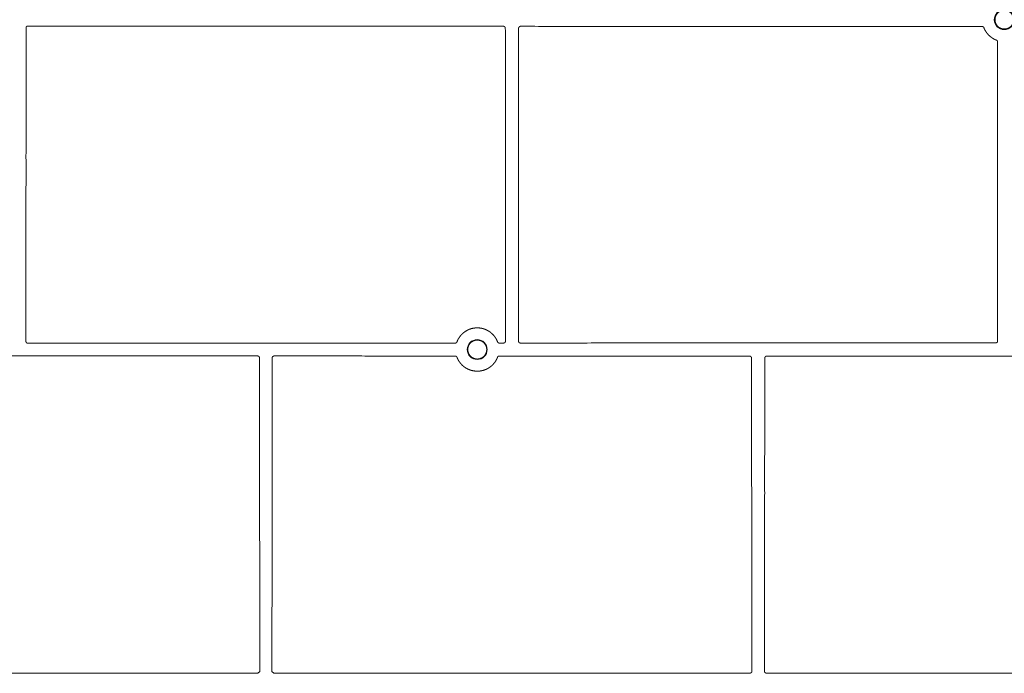
# Model space of a CAD drawing. Units: inches. Extents: x 14 to 190, y 18 to 123.
# Drawn here: x 64 to 74, y 23 to 30 of the extents above; entities that cross this region are included whole.
import ezdxf

# ---------------------------------------------------------------- set-up
doc = ezdxf.new("R2010")
doc.units = ezdxf.units.IN
doc.header["$MEASUREMENT"] = 0
doc.layers.add('Trimetric', color=7, linetype='Continuous')

msp = doc.modelspace()

# ---------------------------------------------------------------- linework, layer by layer
at = {"layer": 'Trimetric', "color": 225, "linetype": 'Continuous', "lineweight": 18}
for p, q in [((66.463, 23.236), (66.463, 23.315)), ((66.443, 23.216), (63.515, 23.216)), ((66.463, 23.236), (66.443, 23.216)), ((66.588, 23.236), (66.588, 23.249)), ((66.608, 23.216), (66.588, 23.236)), ((66.653, 23.216), (66.608, 23.216))]:
    msp.add_line(p, q, dxfattribs=at)
for centre in [(74.091, 29.917), (68.691, 26.535)]:
    msp.add_circle(centre, 0.102, dxfattribs=at)
for points, knots in [([(74.091, 30.013), (74.096, 30.013), (74.101, 30.012), (74.105, 30.012), (74.11, 30.011), (74.114, 30.01), (74.119, 30.009), (74.12, 30.008), (74.121, 30.008), (74.122, 30.008), (74.123, 30.007), (74.126, 30.006), (74.128, 30.005), (74.132, 30.004), (74.136, 30.001), (74.14, 29.999), (74.144, 29.997), (74.146, 29.995), (74.148, 29.994), (74.149, 29.993), (74.15, 29.993), (74.151, 29.992), (74.152, 29.991), (74.155, 29.988), (74.159, 29.985), (74.162, 29.981), (74.165, 29.978), (74.168, 29.974), (74.171, 29.97), (74.172, 29.968), (74.173, 29.966), (74.174, 29.964), (74.176, 29.962), (74.178, 29.958), (74.18, 29.954), (74.181, 29.949), (74.183, 29.945), (74.183, 29.943), (74.184, 29.941), (74.184, 29.938), (74.185, 29.936), (74.186, 29.931), (74.186, 29.927), (74.187, 29.922), (74.187, 29.917), (74.187, 29.912), (74.186, 29.908), (74.186, 29.903), (74.185, 29.899), (74.184, 29.894), (74.183, 29.889), (74.182, 29.888), (74.182, 29.887), (74.182, 29.886), (74.181, 29.885), (74.18, 29.883), (74.18, 29.881), (74.178, 29.876), (74.176, 29.872), (74.173, 29.868), (74.171, 29.864), (74.169, 29.862), (74.168, 29.86), (74.167, 29.859), (74.167, 29.858), (74.166, 29.857), (74.165, 29.857), (74.162, 29.853), (74.159, 29.85), (74.155, 29.846), (74.152, 29.843), (74.148, 29.84), (74.144, 29.838), (74.142, 29.836), (74.14, 29.835), (74.138, 29.834), (74.136, 29.833), (74.132, 29.831), (74.128, 29.829), (74.124, 29.827), (74.119, 29.826), (74.117, 29.825), (74.115, 29.824), (74.112, 29.824), (74.11, 29.823), (74.105, 29.823), (74.101, 29.822), (74.096, 29.822), (74.091, 29.822), (74.087, 29.822), (74.082, 29.822), (74.077, 29.823), (74.073, 29.823), (74.068, 29.824), (74.064, 29.826), (74.062, 29.826), (74.061, 29.826), (74.06, 29.827), (74.059, 29.827), (74.057, 29.828), (74.055, 29.829), (74.05, 29.831), (74.046, 29.833), (74.042, 29.835), (74.038, 29.838), (74.036, 29.839), (74.034, 29.84), (74.033, 29.841), (74.032, 29.842), (74.032, 29.843), (74.031, 29.843), (74.027, 29.846), (74.024, 29.85), (74.02, 29.853), (74.017, 29.856), (74.015, 29.86), (74.012, 29.864), (74.011, 29.866), (74.009, 29.868), (74.008, 29.87), (74.007, 29.872), (74.005, 29.876), (74.003, 29.88), (74.001, 29.885), (74, 29.889), (73.999, 29.892), (73.999, 29.894), (73.998, 29.896), (73.998, 29.898), (73.997, 29.903), (73.996, 29.908), (73.996, 29.912), (73.996, 29.917), (73.996, 29.922), (73.996, 29.927), (73.997, 29.931), (73.997, 29.936), (73.999, 29.94), (74, 29.945), (74, 29.947), (74.001, 29.949), (74.002, 29.952), (74.003, 29.954), (74.005, 29.958), (74.007, 29.962), (74.009, 29.966), (74.012, 29.97), (74.013, 29.972), (74.014, 29.974), (74.015, 29.975), (74.016, 29.976), (74.017, 29.977), (74.017, 29.978), (74.02, 29.981), (74.024, 29.985), (74.027, 29.988), (74.031, 29.991), (74.034, 29.994), (74.038, 29.997), (74.04, 29.998), (74.042, 29.999), (74.044, 30), (74.046, 30.001), (74.05, 30.004), (74.055, 30.005), (74.059, 30.007), (74.063, 30.009), (74.066, 30.009), (74.068, 30.01), (74.07, 30.01), (74.073, 30.011), (74.077, 30.012), (74.082, 30.012), (74.087, 30.013), (74.091, 30.013)], [0, 0, 0.007852, 0.015658, 0.023435, 0.031204, 0.038992, 0.046797, 0.04876, 0.05072, 0.052688, 0.054653, 0.058586, 0.062497, 0.0703, 0.078079, 0.085849, 0.093627, 0.097531, 0.101445, 0.103409, 0.105368, 0.107341, 0.109307, 0.117148, 0.124947, 0.132722, 0.14049, 0.148278, 0.156101, 0.16003, 0.163962, 0.167884, 0.171795, 0.179586, 0.187357, 0.19513, 0.202919, 0.206827, 0.210748, 0.214682, 0.218618, 0.226464, 0.234297, 0.242141, 0.250003, 0.257855, 0.265656, 0.273438, 0.281207, 0.288985, 0.296794, 0.298759, 0.300717, 0.302685, 0.304655, 0.308584, 0.312501, 0.320301, 0.328079, 0.335846, 0.343629, 0.347529, 0.35145, 0.353406, 0.355373, 0.357338, 0.359308, 0.367145, 0.374944, 0.382719, 0.390495, 0.398275, 0.40609, 0.410023, 0.413962, 0.417881, 0.421792, 0.429586, 0.437356, 0.445134, 0.452923, 0.456831, 0.460746, 0.46468, 0.468616, 0.476462, 0.484295, 0.492133, 0.500007, 0.507848, 0.515654, 0.523431, 0.53121, 0.538988, 0.546793, 0.548756, 0.550716, 0.552684, 0.554659, 0.558582, 0.562504, 0.570306, 0.578076, 0.585846, 0.593633, 0.597533, 0.601451, 0.603406, 0.605374, 0.607338, 0.609312, 0.617145, 0.624944, 0.63272, 0.640495, 0.648276, 0.656099, 0.660027, 0.663966, 0.667882, 0.671793, 0.679589, 0.68736, 0.695129, 0.702921, 0.706829, 0.710748, 0.714681, 0.718617, 0.726464, 0.734297, 0.742136, 0.750004, 0.75785, 0.765656, 0.773439, 0.781207, 0.788984, 0.796796, 0.800719, 0.804657, 0.808583, 0.8125, 0.820304, 0.828076, 0.835849, 0.843632, 0.847532, 0.851447, 0.853409, 0.855369, 0.857341, 0.859311, 0.867148, 0.874947, 0.882723, 0.89049, 0.898279, 0.906094, 0.910027, 0.913966, 0.917882, 0.921795, 0.929589, 0.93736, 0.945128, 0.952917, 0.956825, 0.96075, 0.964684, 0.96862, 0.976466, 0.984299, 0.992137, 1, 1]), ([(64.067, 26.619), (64.068, 28.225), (64.068, 29.833)], [0, 0, 0.499915, 1, 1]), ([(64.068, 29.833), (64.068, 29.834), (64.068, 29.836), (64.069, 29.837), (64.069, 29.838), (64.069, 29.839), (64.07, 29.84), (64.07, 29.842), (64.071, 29.844), (64.072, 29.844), (64.073, 29.845), (64.073, 29.846), (64.074, 29.847), (64.075, 29.848), (64.077, 29.849), (64.077, 29.849), (64.078, 29.85), (64.078, 29.85), (64.079, 29.85), (64.079, 29.851), (64.08, 29.851), (64.081, 29.851), (64.082, 29.852), (64.083, 29.852), (64.084, 29.852), (64.086, 29.852), (64.088, 29.852)], [0, 0, 0.06258, 0.124822, 0.156054, 0.187236, 0.218703, 0.250175, 0.3124, 0.374706, 0.406023, 0.437414, 0.468793, 0.500024, 0.562107, 0.624569, 0.640326, 0.656148, 0.671756, 0.687341, 0.718631, 0.74972, 0.78079, 0.81183, 0.843212, 0.87467, 0.937322, 1, 1]), ([(64.088, 29.852), (65.305, 29.851), (67.741, 29.85), (68.959, 29.849)], [0, 0, 0.249894, 0.749932, 1, 1]), ([(68.959, 29.849), (68.961, 29.849), (68.963, 29.849), (68.964, 29.849), (68.965, 29.848), (68.966, 29.848), (68.967, 29.848), (68.969, 29.847), (68.971, 29.846), (68.971, 29.845), (68.972, 29.845), (68.973, 29.844), (68.974, 29.843), (68.975, 29.842), (68.976, 29.84), (68.977, 29.84), (68.977, 29.839), (68.977, 29.838), (68.978, 29.837), (68.978, 29.836), (68.979, 29.835), (68.979, 29.834), (68.979, 29.833), (68.979, 29.831), (68.979, 29.829)], [0, 0, 0.062684, 0.124741, 0.155976, 0.187161, 0.218598, 0.249938, 0.312306, 0.374475, 0.405879, 0.437191, 0.468651, 0.499664, 0.561891, 0.624297, 0.655813, 0.687096, 0.718342, 0.749434, 0.780544, 0.811653, 0.843093, 0.87453, 0.937218, 1, 1]), ([(68.979, 29.829), (68.98, 28.225), (68.98, 26.622)], [0, 0, 0.500084, 1, 1]), ([(69.114, 26.622), (69.115, 28.225), (69.115, 29.829)], [0, 0, 0.499916, 1, 1]), ([(69.115, 29.829), (69.115, 29.831), (69.116, 29.833), (69.116, 29.834), (69.116, 29.835), (69.116, 29.836), (69.117, 29.837), (69.118, 29.839), (69.119, 29.84), (69.119, 29.841), (69.12, 29.842), (69.12, 29.843), (69.121, 29.843), (69.123, 29.845), (69.124, 29.846), (69.125, 29.846), (69.126, 29.847), (69.127, 29.847), (69.128, 29.848), (69.129, 29.848), (69.129, 29.848), (69.13, 29.849), (69.131, 29.849), (69.133, 29.849), (69.135, 29.849)], [0, 0, 0.062677, 0.124811, 0.155939, 0.187218, 0.218617, 0.250086, 0.312305, 0.374605, 0.405919, 0.437307, 0.468683, 0.499769, 0.561999, 0.624455, 0.655854, 0.687144, 0.718431, 0.749475, 0.780578, 0.811616, 0.843023, 0.874454, 0.937115, 1, 1]), ([(69.135, 29.849), (71.499, 29.848), (73.863, 29.848)], [0, 0, 0.499961, 1, 1]), ([(73.863, 29.848), (73.865, 29.848), (73.866, 29.848), (73.868, 29.848), (73.869, 29.847), (73.87, 29.847), (73.871, 29.847), (73.871, 29.846), (73.872, 29.846), (73.873, 29.845), (73.875, 29.845), (73.876, 29.844), (73.877, 29.843), (73.878, 29.842), (73.879, 29.841), (73.879, 29.84), (73.88, 29.839), (73.88, 29.839), (73.881, 29.838), (73.881, 29.837), (73.882, 29.835)], [0, 0, 0.062816, 0.124886, 0.187105, 0.249558, 0.281008, 0.312349, 0.343786, 0.374911, 0.436961, 0.499233, 0.562004, 0.624516, 0.686769, 0.748913, 0.780109, 0.811476, 0.842791, 0.874363, 0.937204, 1, 1]), ([(74.009, 29.708), (73.999, 29.712), (73.988, 29.717), (73.983, 29.72), (73.978, 29.723), (73.976, 29.724), (73.973, 29.726), (73.971, 29.728), (73.968, 29.729), (73.959, 29.736), (73.95, 29.743), (73.941, 29.75), (73.932, 29.758), (73.924, 29.767), (73.917, 29.776), (73.915, 29.778), (73.913, 29.78), (73.911, 29.782), (73.91, 29.785), (73.906, 29.789), (73.903, 29.794), (73.897, 29.804), (73.891, 29.814), (73.886, 29.825), (73.882, 29.835)], [0, 0, 0.062229, 0.124597, 0.15587, 0.187251, 0.20298, 0.218748, 0.234518, 0.250255, 0.312921, 0.375259, 0.437505, 0.499772, 0.56226, 0.625116, 0.640877, 0.656626, 0.672317, 0.688007, 0.719285, 0.750497, 0.812784, 0.875026, 0.93737, 1, 1]), ([(74.009, 29.708), (74.011, 29.707), (74.012, 29.707), (74.013, 29.706), (74.015, 29.705), (74.015, 29.704), (74.016, 29.704), (74.016, 29.703), (74.017, 29.703), (74.018, 29.702), (74.019, 29.701), (74.02, 29.699), (74.02, 29.698), (74.021, 29.697), (74.021, 29.695), (74.022, 29.694), (74.022, 29.694), (74.022, 29.693), (74.022, 29.692), (74.022, 29.691), (74.022, 29.689)], [0, 0, 0.062797, 0.124912, 0.187041, 0.249513, 0.281088, 0.312455, 0.343686, 0.374912, 0.437057, 0.49923, 0.561878, 0.6246, 0.686899, 0.748992, 0.780121, 0.811492, 0.842882, 0.874287, 0.937183, 1, 1]), ([(74.022, 29.689), (74.022, 28.923), (74.023, 27.964), (74.023, 27.581), (74.023, 27.006), (74.023, 26.623)], [0, 0, 0.249948, 0.562628, 0.687675, 0.87512, 1, 1]), ([(68.484, 26.615), (68.49, 26.63), (68.498, 26.645), (68.5, 26.648), (68.502, 26.652), (68.504, 26.656), (68.507, 26.659), (68.512, 26.666), (68.517, 26.673), (68.527, 26.685), (68.539, 26.697), (68.542, 26.7), (68.545, 26.703), (68.547, 26.704), (68.549, 26.706), (68.55, 26.707), (68.552, 26.708), (68.558, 26.713), (68.565, 26.718), (68.579, 26.727), (68.594, 26.735), (68.602, 26.739), (68.609, 26.742), (68.611, 26.743), (68.613, 26.743), (68.615, 26.744), (68.617, 26.745), (68.621, 26.746), (68.625, 26.748), (68.641, 26.752), (68.658, 26.755), (68.666, 26.756), (68.674, 26.757), (68.679, 26.757), (68.683, 26.757), (68.685, 26.758), (68.687, 26.758), (68.689, 26.758), (68.691, 26.758), (68.708, 26.757), (68.725, 26.755), (68.741, 26.752), (68.757, 26.748), (68.759, 26.747), (68.761, 26.746), (68.763, 26.746), (68.765, 26.745), (68.769, 26.744), (68.773, 26.742), (68.781, 26.739), (68.788, 26.735), (68.803, 26.727), (68.817, 26.719), (68.821, 26.716), (68.824, 26.714), (68.826, 26.712), (68.827, 26.711), (68.829, 26.71), (68.831, 26.708), (68.837, 26.703), (68.843, 26.697), (68.855, 26.686), (68.866, 26.673), (68.871, 26.666), (68.876, 26.659), (68.877, 26.658), (68.878, 26.656), (68.879, 26.654), (68.88, 26.652), (68.883, 26.649), (68.885, 26.645), (68.892, 26.63), (68.899, 26.615)], [0, 0, 0.031104, 0.062338, 0.070192, 0.078067, 0.085941, 0.093789, 0.109428, 0.125014, 0.156111, 0.187257, 0.195076, 0.202918, 0.206837, 0.210768, 0.214713, 0.218648, 0.234362, 0.25, 0.28114, 0.312252, 0.327852, 0.343512, 0.347439, 0.351364, 0.355302, 0.35925, 0.367123, 0.374971, 0.406196, 0.437303, 0.452869, 0.468477, 0.476306, 0.48415, 0.488076, 0.492014, 0.49595, 0.499898, 0.53125, 0.562413, 0.593536, 0.624822, 0.628746, 0.632694, 0.636628, 0.640576, 0.648445, 0.656293, 0.671944, 0.687536, 0.718666, 0.749854, 0.757686, 0.765536, 0.76947, 0.773406, 0.777353, 0.781297, 0.797012, 0.812658, 0.843821, 0.874956, 0.890579, 0.906261, 0.910192, 0.914131, 0.918076, 0.922019, 0.929881, 0.937725, 0.968924, 1, 1]), ([(64.087, 26.599), (64.085, 26.599), (64.083, 26.599), (64.082, 26.599), (64.081, 26.6), (64.08, 26.6), (64.079, 26.6), (64.078, 26.601), (64.076, 26.602), (64.075, 26.603), (64.074, 26.603), (64.074, 26.604), (64.073, 26.605), (64.072, 26.606), (64.07, 26.608), (64.07, 26.608), (64.069, 26.609), (64.069, 26.61), (64.068, 26.611), (64.068, 26.612), (64.068, 26.613), (64.068, 26.614), (64.067, 26.615), (64.067, 26.617), (64.067, 26.619)], [0, 0, 0.06266, 0.124672, 0.155884, 0.187057, 0.218466, 0.249969, 0.312104, 0.374375, 0.405738, 0.437038, 0.468452, 0.499639, 0.561882, 0.624346, 0.655783, 0.687156, 0.718298, 0.749425, 0.780523, 0.81167, 0.843048, 0.874474, 0.937189, 1, 1]), ([(68.465, 26.602), (66.276, 26.6), (64.087, 26.599)], [0, 0, 0.500107, 1, 1]), ([(68.484, 26.615), (68.483, 26.613), (68.482, 26.612), (68.482, 26.611), (68.481, 26.609), (68.48, 26.609), (68.48, 26.608), (68.479, 26.608), (68.479, 26.607), (68.478, 26.606), (68.476, 26.605), (68.475, 26.604), (68.474, 26.604), (68.472, 26.603), (68.471, 26.603), (68.47, 26.602), (68.47, 26.602), (68.469, 26.602), (68.468, 26.602), (68.467, 26.602), (68.465, 26.602)], [0, 0, 0.062712, 0.124953, 0.186995, 0.249475, 0.280841, 0.312285, 0.34363, 0.37468, 0.436978, 0.499127, 0.56187, 0.624671, 0.686731, 0.748949, 0.780202, 0.811414, 0.842894, 0.874435, 0.937263, 1, 1]), ([(68.76, 26.603), (68.756, 26.607), (68.753, 26.61), (68.749, 26.613), (68.745, 26.615), (68.741, 26.618), (68.737, 26.62), (68.736, 26.621), (68.735, 26.621), (68.734, 26.622), (68.733, 26.623), (68.731, 26.624), (68.728, 26.624), (68.724, 26.626), (68.719, 26.628), (68.715, 26.629), (68.71, 26.63), (68.708, 26.63), (68.706, 26.631), (68.704, 26.631), (68.703, 26.631), (68.702, 26.631), (68.701, 26.631), (68.696, 26.632), (68.691, 26.632), (68.687, 26.632), (68.682, 26.631), (68.677, 26.631), (68.673, 26.63), (68.67, 26.63), (68.668, 26.629), (68.666, 26.628), (68.663, 26.628), (68.659, 26.626), (68.654, 26.625), (68.65, 26.623), (68.646, 26.621), (68.644, 26.619), (68.642, 26.618), (68.64, 26.617), (68.638, 26.616), (68.634, 26.613), (68.63, 26.61), (68.626, 26.607), (68.623, 26.604), (68.62, 26.6), (68.617, 26.597), (68.616, 26.596), (68.615, 26.595), (68.614, 26.594), (68.614, 26.593), (68.612, 26.591), (68.611, 26.589), (68.608, 26.585), (68.606, 26.581), (68.604, 26.577), (68.602, 26.572), (68.601, 26.57), (68.6, 26.568), (68.6, 26.567), (68.599, 26.566), (68.599, 26.565), (68.599, 26.563), (68.597, 26.559), (68.596, 26.554), (68.596, 26.55), (68.595, 26.545), (68.595, 26.54), (68.594, 26.535), (68.594, 26.533), (68.595, 26.531), (68.595, 26.528), (68.595, 26.526), (68.595, 26.521), (68.596, 26.516), (68.597, 26.512), (68.599, 26.507), (68.599, 26.505), (68.6, 26.503), (68.601, 26.501), (68.602, 26.498), (68.604, 26.494), (68.606, 26.49), (68.608, 26.486), (68.611, 26.482), (68.612, 26.48), (68.613, 26.478), (68.614, 26.477), (68.615, 26.476), (68.616, 26.475), (68.616, 26.474), (68.619, 26.47), (68.623, 26.467), (68.626, 26.464), (68.63, 26.46), (68.633, 26.458), (68.637, 26.455), (68.638, 26.454), (68.639, 26.453), (68.64, 26.453), (68.641, 26.452), (68.643, 26.451), (68.645, 26.45), (68.65, 26.448), (68.654, 26.446), (68.658, 26.444), (68.663, 26.443), (68.665, 26.442), (68.667, 26.441), (68.67, 26.441), (68.672, 26.44), (68.677, 26.439), (68.682, 26.439), (68.686, 26.438), (68.691, 26.438), (68.696, 26.438), (68.7, 26.439), (68.703, 26.439), (68.705, 26.439), (68.708, 26.44), (68.71, 26.44), (68.715, 26.441), (68.719, 26.442), (68.724, 26.444), (68.728, 26.446), (68.73, 26.447), (68.732, 26.448), (68.733, 26.448), (68.735, 26.449), (68.736, 26.449), (68.737, 26.45), (68.741, 26.452), (68.745, 26.455), (68.749, 26.457), (68.752, 26.46), (68.756, 26.463), (68.759, 26.467), (68.76, 26.467), (68.761, 26.468), (68.762, 26.469), (68.763, 26.47), (68.764, 26.472), (68.766, 26.474), (68.769, 26.477), (68.772, 26.481), (68.774, 26.485), (68.776, 26.489), (68.778, 26.491), (68.779, 26.494), (68.78, 26.496), (68.781, 26.498), (68.782, 26.502), (68.784, 26.507), (68.785, 26.511), (68.786, 26.516), (68.787, 26.521), (68.788, 26.525), (68.788, 26.53), (68.788, 26.535), (68.788, 26.54), (68.788, 26.544), (68.787, 26.549), (68.786, 26.554), (68.786, 26.555), (68.786, 26.556), (68.785, 26.557), (68.785, 26.558), (68.785, 26.561), (68.784, 26.563), (68.782, 26.567), (68.781, 26.572), (68.779, 26.576), (68.777, 26.58), (68.776, 26.583), (68.774, 26.585), (68.774, 26.586), (68.773, 26.587), (68.773, 26.588), (68.772, 26.589), (68.769, 26.593), (68.766, 26.596), (68.763, 26.6), (68.76, 26.603)], [0, 0, 0.007854, 0.015669, 0.023459, 0.031236, 0.039028, 0.046842, 0.048803, 0.050767, 0.05274, 0.054713, 0.058649, 0.062567, 0.070375, 0.078159, 0.08593, 0.093725, 0.097637, 0.101553, 0.103512, 0.105478, 0.107451, 0.109421, 0.11726, 0.125069, 0.132845, 0.140618, 0.148417, 0.156239, 0.160178, 0.164106, 0.168035, 0.171947, 0.179736, 0.187513, 0.195286, 0.203081, 0.206989, 0.210912, 0.214844, 0.218775, 0.226609, 0.234396, 0.242166, 0.249941, 0.257734, 0.265568, 0.267536, 0.269509, 0.271473, 0.273433, 0.27735, 0.281255, 0.28904, 0.296811, 0.304586, 0.312385, 0.316298, 0.320225, 0.322194, 0.324162, 0.326127, 0.328089, 0.335904, 0.343689, 0.351459, 0.359238, 0.367043, 0.37489, 0.378825, 0.382752, 0.386662, 0.390566, 0.398348, 0.406124, 0.413908, 0.421717, 0.42564, 0.429576, 0.43351, 0.437432, 0.445243, 0.453032, 0.460806, 0.468597, 0.472499, 0.47641, 0.478374, 0.480342, 0.482307, 0.48428, 0.492129, 0.49994, 0.507722, 0.515501, 0.523298, 0.531119, 0.533085, 0.535048, 0.537021, 0.53899, 0.542923, 0.546839, 0.554641, 0.562426, 0.570203, 0.578002, 0.581908, 0.58583, 0.589761, 0.593703, 0.601542, 0.609345, 0.617119, 0.624896, 0.632694, 0.64053, 0.644462, 0.648394, 0.652319, 0.656228, 0.664017, 0.6718, 0.679575, 0.687372, 0.691282, 0.695201, 0.697171, 0.69914, 0.701109, 0.703068, 0.710897, 0.718682, 0.72645, 0.734229, 0.742028, 0.749864, 0.751837, 0.753805, 0.755769, 0.75773, 0.761637, 0.765543, 0.773323, 0.781098, 0.788871, 0.796674, 0.800595, 0.804519, 0.808455, 0.812381, 0.820189, 0.82797, 0.83574, 0.84352, 0.851331, 0.859183, 0.867036, 0.874843, 0.882624, 0.890398, 0.898183, 0.905997, 0.907958, 0.909925, 0.911894, 0.913862, 0.917792, 0.921711, 0.929519, 0.937299, 0.945073, 0.952865, 0.956773, 0.960687, 0.962652, 0.964622, 0.966591, 0.968563, 0.976427, 0.984273, 0.992126, 1, 1]), ([(68.918, 26.602), (68.916, 26.602), (68.915, 26.602), (68.913, 26.602), (68.912, 26.603), (68.911, 26.603), (68.91, 26.603), (68.91, 26.604), (68.909, 26.604), (68.908, 26.605), (68.906, 26.605), (68.905, 26.606), (68.904, 26.607), (68.903, 26.608), (68.902, 26.61), (68.901, 26.61), (68.901, 26.611), (68.901, 26.611), (68.9, 26.612), (68.9, 26.613), (68.899, 26.615)], [0, 0, 0.062755, 0.124776, 0.186961, 0.249364, 0.280949, 0.312403, 0.343478, 0.374713, 0.436867, 0.499222, 0.561906, 0.624517, 0.686779, 0.749081, 0.780166, 0.811533, 0.842968, 0.874352, 0.937098, 1, 1]), ([(68.98, 26.622), (68.98, 26.62), (68.98, 26.618), (68.98, 26.617), (68.98, 26.616), (68.979, 26.615), (68.979, 26.614), (68.978, 26.613), (68.977, 26.611), (68.977, 26.61), (68.976, 26.609), (68.975, 26.609), (68.975, 26.608), (68.973, 26.607), (68.972, 26.605), (68.971, 26.605), (68.97, 26.604), (68.969, 26.604), (68.968, 26.604), (68.967, 26.603), (68.966, 26.603), (68.965, 26.603), (68.964, 26.602), (68.962, 26.602), (68.96, 26.602)], [0, 0, 0.062621, 0.124811, 0.155942, 0.187174, 0.218576, 0.249924, 0.312243, 0.374441, 0.405758, 0.43719, 0.468473, 0.499704, 0.561926, 0.624252, 0.655709, 0.687156, 0.718307, 0.749396, 0.780521, 0.811562, 0.842971, 0.874428, 0.93711, 1, 1]), ([(69.134, 26.602), (69.132, 26.602), (69.13, 26.602), (69.129, 26.603), (69.128, 26.603), (69.127, 26.603), (69.127, 26.604), (69.125, 26.604), (69.123, 26.605), (69.122, 26.606), (69.122, 26.607), (69.121, 26.607), (69.12, 26.608), (69.119, 26.609), (69.118, 26.611), (69.117, 26.611), (69.117, 26.612), (69.117, 26.612), (69.117, 26.613), (69.116, 26.614), (69.116, 26.614), (69.115, 26.615), (69.115, 26.616), (69.115, 26.617), (69.115, 26.618), (69.114, 26.62), (69.114, 26.622)], [0, 0, 0.062667, 0.124895, 0.155907, 0.187282, 0.218709, 0.25004, 0.312389, 0.374512, 0.405877, 0.437375, 0.468635, 0.499824, 0.56207, 0.624457, 0.640236, 0.655902, 0.671702, 0.687284, 0.718381, 0.749511, 0.780611, 0.811759, 0.84309, 0.874568, 0.937237, 1, 1]), ([(74.003, 26.603), (71.569, 26.603), (69.134, 26.602)], [0, 0, 0.500039, 1, 1]), ([(74.023, 26.623), (74.023, 26.621), (74.023, 26.619), (74.023, 26.618), (74.022, 26.617), (74.022, 26.616), (74.022, 26.615), (74.021, 26.614), (74.02, 26.612), (74.019, 26.611), (74.019, 26.61), (74.018, 26.61), (74.017, 26.609), (74.016, 26.608), (74.014, 26.607), (74.014, 26.606), (74.013, 26.606), (74.012, 26.605), (74.011, 26.605), (74.01, 26.604), (74.009, 26.604), (74.008, 26.604), (74.007, 26.604), (74.005, 26.603), (74.003, 26.603)], [0, 0, 0.06257, 0.124761, 0.155892, 0.187125, 0.218527, 0.24995, 0.312269, 0.374363, 0.40568, 0.437112, 0.46853, 0.499619, 0.561807, 0.6243, 0.655757, 0.687205, 0.718333, 0.749422, 0.780547, 0.811769, 0.842979, 0.874436, 0.937316, 1, 1]), ([(63.151, 26.473), (64.795, 26.471), (66.44, 26.47)], [0, 0, 0.499904, 1, 1]), ([(66.44, 26.47), (66.442, 26.47), (66.444, 26.469), (66.445, 26.469), (66.446, 26.469), (66.447, 26.469), (66.448, 26.468), (66.449, 26.467), (66.451, 26.466), (66.452, 26.466), (66.453, 26.465), (66.453, 26.465), (66.454, 26.464), (66.455, 26.463), (66.457, 26.461), (66.457, 26.46), (66.458, 26.459), (66.458, 26.458), (66.458, 26.458), (66.459, 26.457), (66.459, 26.456), (66.459, 26.455), (66.46, 26.454), (66.46, 26.452), (66.46, 26.45)], [0, 0, 0.062693, 0.124951, 0.155986, 0.187186, 0.218625, 0.249967, 0.312339, 0.374485, 0.405862, 0.437208, 0.468636, 0.499836, 0.561928, 0.624419, 0.655826, 0.687213, 0.718415, 0.749509, 0.78062, 0.811731, 0.843073, 0.874512, 0.937204, 1, 1]), ([(66.588, 23.619), (66.59, 25.034), (66.59, 25.211), (66.59, 25.388), (66.59, 25.742), (66.591, 26.45)], [0, 0, 0.499779, 0.562325, 0.624865, 0.749931, 1, 1]), ([(66.591, 26.45), (66.591, 26.452), (66.591, 26.454), (66.591, 26.455), (66.592, 26.456), (66.592, 26.456), (66.592, 26.457), (66.593, 26.459), (66.594, 26.461), (66.595, 26.462), (66.595, 26.462), (66.596, 26.463), (66.597, 26.464), (66.598, 26.465), (66.6, 26.466), (66.6, 26.467), (66.601, 26.467), (66.602, 26.468), (66.603, 26.468), (66.604, 26.469), (66.605, 26.469), (66.606, 26.469), (66.607, 26.469), (66.609, 26.47), (66.611, 26.47)], [0, 0, 0.06269, 0.124835, 0.155969, 0.187204, 0.218674, 0.2501, 0.31242, 0.374536, 0.405857, 0.43721, 0.468591, 0.499789, 0.562031, 0.624469, 0.655873, 0.687118, 0.718411, 0.74946, 0.78057, 0.811794, 0.842993, 0.874442, 0.937313, 1, 1]), ([(66.611, 26.47), (67.538, 26.469), (68.465, 26.469)], [0, 0, 0.499963, 1, 1]), ([(68.465, 26.469), (68.467, 26.469), (68.468, 26.468), (68.47, 26.468), (68.471, 26.468), (68.472, 26.468), (68.472, 26.467), (68.473, 26.467), (68.474, 26.467), (68.475, 26.466), (68.476, 26.465), (68.478, 26.464), (68.479, 26.463), (68.48, 26.462), (68.481, 26.461), (68.481, 26.46), (68.482, 26.46), (68.482, 26.459), (68.482, 26.459), (68.483, 26.457), (68.484, 26.456)], [0, 0, 0.062718, 0.124986, 0.187134, 0.249536, 0.280845, 0.312281, 0.343612, 0.374857, 0.436974, 0.499064, 0.561968, 0.624586, 0.686812, 0.748953, 0.780182, 0.811376, 0.842939, 0.874305, 0.937073, 1, 1]), ([(68.899, 26.456), (68.892, 26.44), (68.885, 26.425), (68.883, 26.422), (68.88, 26.418), (68.878, 26.415), (68.876, 26.411), (68.871, 26.404), (68.866, 26.398), (68.855, 26.385), (68.843, 26.373), (68.84, 26.37), (68.837, 26.367), (68.836, 26.366), (68.834, 26.365), (68.832, 26.363), (68.831, 26.362), (68.824, 26.357), (68.817, 26.352), (68.803, 26.343), (68.788, 26.335), (68.781, 26.332), (68.773, 26.329), (68.771, 26.328), (68.769, 26.327), (68.767, 26.326), (68.765, 26.326), (68.761, 26.324), (68.757, 26.323), (68.741, 26.319), (68.725, 26.316), (68.716, 26.314), (68.708, 26.314), (68.704, 26.313), (68.7, 26.313), (68.698, 26.313), (68.696, 26.313), (68.693, 26.313), (68.691, 26.313), (68.675, 26.314), (68.658, 26.316), (68.642, 26.319), (68.625, 26.323), (68.623, 26.324), (68.621, 26.324), (68.619, 26.325), (68.617, 26.326), (68.613, 26.327), (68.61, 26.329), (68.602, 26.332), (68.594, 26.335), (68.58, 26.343), (68.565, 26.352), (68.562, 26.355), (68.559, 26.357), (68.557, 26.358), (68.555, 26.36), (68.554, 26.361), (68.552, 26.362), (68.545, 26.368), (68.539, 26.373), (68.528, 26.385), (68.517, 26.398), (68.512, 26.404), (68.507, 26.411), (68.506, 26.413), (68.505, 26.415), (68.503, 26.417), (68.502, 26.418), (68.5, 26.422), (68.498, 26.426), (68.49, 26.44), (68.484, 26.456)], [0, 0, 0.031101, 0.062341, 0.07019, 0.078065, 0.085934, 0.093785, 0.109423, 0.125009, 0.156107, 0.187252, 0.195075, 0.202906, 0.206833, 0.210763, 0.214696, 0.218641, 0.234351, 0.249987, 0.281126, 0.31224, 0.327832, 0.343495, 0.347424, 0.35135, 0.355289, 0.359228, 0.367103, 0.374955, 0.406181, 0.437294, 0.452858, 0.468465, 0.476287, 0.484125, 0.488054, 0.491995, 0.495934, 0.499873, 0.531238, 0.562391, 0.59353, 0.624809, 0.628736, 0.632675, 0.636614, 0.640563, 0.648429, 0.656284, 0.671926, 0.687531, 0.718654, 0.749846, 0.757682, 0.765528, 0.769456, 0.773393, 0.777342, 0.78128, 0.797005, 0.812652, 0.843805, 0.874946, 0.890566, 0.906244, 0.910177, 0.914115, 0.918062, 0.921999, 0.929865, 0.937712, 0.968916, 1, 1]), ([(68.899, 26.456), (68.899, 26.457), (68.9, 26.458), (68.901, 26.46), (68.902, 26.461), (68.902, 26.461), (68.903, 26.462), (68.903, 26.463), (68.904, 26.463), (68.905, 26.464), (68.906, 26.465), (68.908, 26.466), (68.909, 26.466), (68.91, 26.467), (68.912, 26.468), (68.912, 26.468), (68.913, 26.468), (68.914, 26.468), (68.915, 26.468), (68.916, 26.468), (68.918, 26.468)], [0, 0, 0.06266, 0.12485, 0.187128, 0.249508, 0.280826, 0.312224, 0.343525, 0.374773, 0.436991, 0.499069, 0.561749, 0.624495, 0.686785, 0.748968, 0.780206, 0.811406, 0.84289, 0.874425, 0.936986, 1, 1]), ([(68.918, 26.468), (70.2, 26.468), (71.482, 26.468)], [0, 0, 0.499968, 1, 1]), ([(71.482, 26.468), (71.484, 26.467), (71.486, 26.467), (71.487, 26.467), (71.487, 26.467), (71.488, 26.466), (71.489, 26.466), (71.491, 26.465), (71.493, 26.464), (71.494, 26.464), (71.494, 26.463), (71.495, 26.462), (71.496, 26.462), (71.497, 26.46), (71.498, 26.459), (71.499, 26.458), (71.499, 26.457), (71.5, 26.456), (71.5, 26.455), (71.501, 26.454), (71.501, 26.453), (71.501, 26.452), (71.501, 26.451), (71.502, 26.45), (71.502, 26.448)], [0, 0, 0.062691, 0.12495, 0.155973, 0.187374, 0.218813, 0.250155, 0.312506, 0.374653, 0.40603, 0.437344, 0.468772, 0.499973, 0.562065, 0.624516, 0.655923, 0.68731, 0.718512, 0.749606, 0.78067, 0.811781, 0.843123, 0.874563, 0.937255, 1, 1]), ([(71.505, 23.238), (71.503, 24.842), (71.502, 26.448)], [0, 0, 0.499746, 1, 1]), ([(71.634, 23.238), (71.635, 24.039), (71.636, 25.042), (71.636, 25.444), (71.637, 26.046), (71.637, 26.448)], [0, 0, 0.249769, 0.562267, 0.687319, 0.874919, 1, 1]), ([(71.637, 26.448), (71.637, 26.45), (71.637, 26.451), (71.637, 26.452), (71.638, 26.453), (71.638, 26.454), (71.638, 26.455), (71.639, 26.457), (71.64, 26.459), (71.641, 26.459), (71.641, 26.46), (71.642, 26.461), (71.643, 26.462), (71.644, 26.463), (71.646, 26.464), (71.647, 26.465), (71.647, 26.465), (71.648, 26.466), (71.649, 26.466), (71.65, 26.466), (71.651, 26.467), (71.652, 26.467), (71.653, 26.467), (71.655, 26.467), (71.657, 26.468)], [0, 0, 0.062586, 0.124732, 0.155867, 0.187102, 0.218523, 0.249875, 0.312195, 0.374356, 0.405634, 0.437156, 0.468403, 0.499601, 0.561759, 0.624197, 0.655602, 0.687053, 0.71816, 0.749421, 0.780338, 0.811562, 0.842975, 0.874424, 0.937105, 1, 1]), ([(71.657, 26.468), (74.091, 26.467), (76.526, 26.468)], [0, 0, 0.499999, 1, 1]), ([(66.463, 23.686), (66.463, 23.593), (66.463, 23.408), (66.463, 23.315)], [0, 0, 0.249775, 0.749773, 1, 1]), ([(66.588, 23.619), (66.588, 23.527), (66.588, 23.342), (66.588, 23.249)], [0, 0, 0.24977, 0.749768, 1, 1]), ([(66.653, 23.216), (67.043, 23.216), (67.238, 23.216), (67.434, 23.216)], [0, 0, 0.500067, 0.750054, 1, 1]), ([(71.505, 23.238), (71.505, 23.236), (71.504, 23.234), (71.504, 23.233), (71.504, 23.232), (71.504, 23.231), (71.503, 23.23), (71.503, 23.228), (71.502, 23.226), (71.501, 23.226), (71.5, 23.225), (71.5, 23.224), (71.499, 23.223), (71.498, 23.222), (71.496, 23.221), (71.495, 23.22), (71.494, 23.22), (71.493, 23.219), (71.493, 23.219), (71.492, 23.219), (71.491, 23.218), (71.49, 23.218), (71.489, 23.218), (71.487, 23.218), (71.485, 23.218)], [0, 0, 0.062506, 0.124684, 0.155713, 0.186939, 0.218334, 0.249677, 0.311983, 0.374063, 0.405417, 0.436842, 0.468119, 0.499239, 0.561484, 0.623829, 0.655307, 0.686774, 0.717919, 0.749023, 0.780142, 0.811373, 0.84279, 0.874253, 0.93712, 1, 1]), ([(71.654, 23.218), (71.652, 23.218), (71.65, 23.218), (71.649, 23.218), (71.648, 23.218), (71.647, 23.219), (71.646, 23.219), (71.644, 23.22), (71.643, 23.221), (71.642, 23.222), (71.641, 23.222), (71.64, 23.223), (71.64, 23.223), (71.638, 23.225), (71.637, 23.226), (71.637, 23.227), (71.637, 23.227), (71.636, 23.228), (71.636, 23.228), (71.636, 23.229), (71.635, 23.23), (71.635, 23.231), (71.635, 23.232), (71.634, 23.233), (71.634, 23.234), (71.634, 23.236), (71.634, 23.238)], [0, 0, 0.062662, 0.124893, 0.156116, 0.187502, 0.218927, 0.250274, 0.312641, 0.374812, 0.406235, 0.437599, 0.469046, 0.500233, 0.562413, 0.624836, 0.640501, 0.656274, 0.671967, 0.687548, 0.718643, 0.74977, 0.780867, 0.812014, 0.843286, 0.874711, 0.937293, 1, 1]), ([(76.529, 23.218), (75.31, 23.218), (74.091, 23.218), (71.654, 23.218)], [0, 0, 0.250029, 0.500067, 1, 1])]:
    msp.add_open_spline(points, degree=1, knots=knots, dxfattribs=at)
for points in [[(68.96, 26.602), (68.918, 26.602)], [(66.463, 23.686), (66.46, 26.45)], [(71.485, 23.218), (67.434, 23.216)]]:
    msp.add_open_spline(points, degree=1, dxfattribs=at)

doc.saveas('drawing.dxf')
